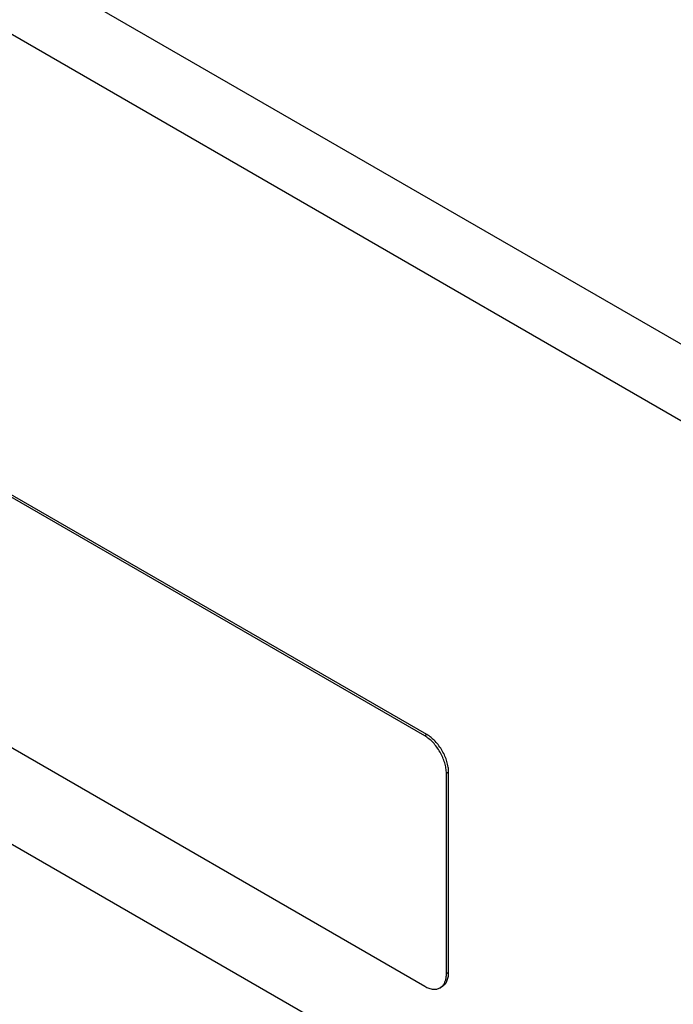
# Model space of a CAD drawing. Units: inches. Extents: x 0.5 to 33.6, y 0.5 to 21.6.
# Drawn here: x 6.7 to 7.8, y 3.5 to 5.1 of the extents above; entities that cross this region are included whole.
import ezdxf

# ---------------------------------------------------------------- set-up
doc = ezdxf.new("R2010")
doc.units = ezdxf.units.IN
doc.header["$LTSCALE"] = 1.87
doc.header["$MEASUREMENT"] = 0
doc.layers.get('0').update_dxf_attribs({"linetype": 'CONTINUOUS'})
doc.layers.add('AXIS', color=7, linetype='CONTINUOUS')

msp = doc.modelspace()

# ---------------------------------------------------------------- linework, layer by layer
at = {"color": 7, "linetype": 'CONTINUOUS'}
for p, q in [((4.3219, 6.627), (8.9153, 3.975)), ((4.2679, 6.5335), (8.8614, 3.8815)), ((4.4447, 5.1115), (8.6297, 2.6954))]:
    msp.add_line(p, q, dxfattribs=at)
at = {"layer": 'AXIS', "color": 7, "linetype": 'CONTINUOUS'}
for p, q in [((7.3884, 3.9769), (5.7338, 4.9322)), ((7.3919, 3.9789), (5.7373, 4.9342)), ((5.7338, 4.5239), (7.3884, 3.5686)), ((7.3919, 3.9789), (7.3884, 3.9769)), ((7.4273, 3.9177), (7.4237, 3.9156)), ((7.4273, 3.5911), (7.4273, 3.9177)), ((7.4237, 3.589), (7.4237, 3.9156)), ((7.4273, 3.5911), (7.4237, 3.589)), ((7.4169, 3.5682), (7.4134, 3.5662))]:
    msp.add_line(p, q, dxfattribs=at)
msp.add_arc((7.4042, 3.5816), 0.018, 313.5708, 319.0466, dxfattribs=at)
for points, knots in [([(7.4237, 3.9156), (7.4237, 3.9184), (7.4232, 3.9243), (7.4212, 3.933), (7.4179, 3.9419), (7.4135, 3.9506), (7.4082, 3.9587), (7.4022, 3.966), (7.3956, 3.9721), (7.3908, 3.9755), (7.3884, 3.9769)], [0, 0, 0, 0, 0.114155, 0.237327, 0.366977, 0.500001, 0.633025, 0.762675, 0.885846, 1, 1, 1, 1]), ([(7.4273, 3.9177), (7.4273, 3.9205), (7.4268, 3.9263), (7.4247, 3.9351), (7.4215, 3.944), (7.4171, 3.9526), (7.4118, 3.9607), (7.4057, 3.968), (7.3991, 3.9742), (7.3943, 3.9775), (7.3919, 3.9789)], [0, 0, 0, 0, 0.114155, 0.237327, 0.366977, 0.500001, 0.633025, 0.762675, 0.885846, 1, 1, 1, 1]), ([(7.4169, 3.5682), (7.4177, 3.5687), (7.4193, 3.5698), (7.4214, 3.5718), (7.4232, 3.5743), (7.4247, 3.577), (7.4258, 3.5802), (7.4267, 3.5836), (7.4272, 3.5872), (7.4273, 3.5898), (7.4273, 3.5911)], [0, 0, 0, 0, 0.108012, 0.218062, 0.332006, 0.451357, 0.577261, 0.710501, 0.851475, 1, 1, 1, 1]), ([(7.4178, 3.5698), (7.4188, 3.5709), (7.4206, 3.5736), (7.4224, 3.5782), (7.4235, 3.5834), (7.4237, 3.5871), (7.4237, 3.589)], [0, 0, 0, 0, 0.220981, 0.459252, 0.718591, 1, 1, 1, 1]), ([(7.3884, 3.5686), (7.3895, 3.568), (7.3918, 3.5668), (7.3952, 3.5654), (7.3986, 3.5644), (7.4019, 3.5639), (7.405, 3.5638), (7.408, 3.5641), (7.4108, 3.5649), (7.4126, 3.5657), (7.4134, 3.5662)], [0, 0, 0, 0, 0.148525, 0.289498, 0.422738, 0.548641, 0.667993, 0.781937, 0.891987, 1, 1, 1, 1]), ([(7.4134, 3.5662), (7.4137, 3.5663), (7.4148, 3.567), (7.4159, 3.5679), (7.4166, 3.5686)], [0, 0, 0, 0, 0.248741, 1, 1, 1, 1])]:
    msp.add_open_spline(points, degree=3, knots=knots, dxfattribs=at)

doc.saveas('drawing.dxf')
